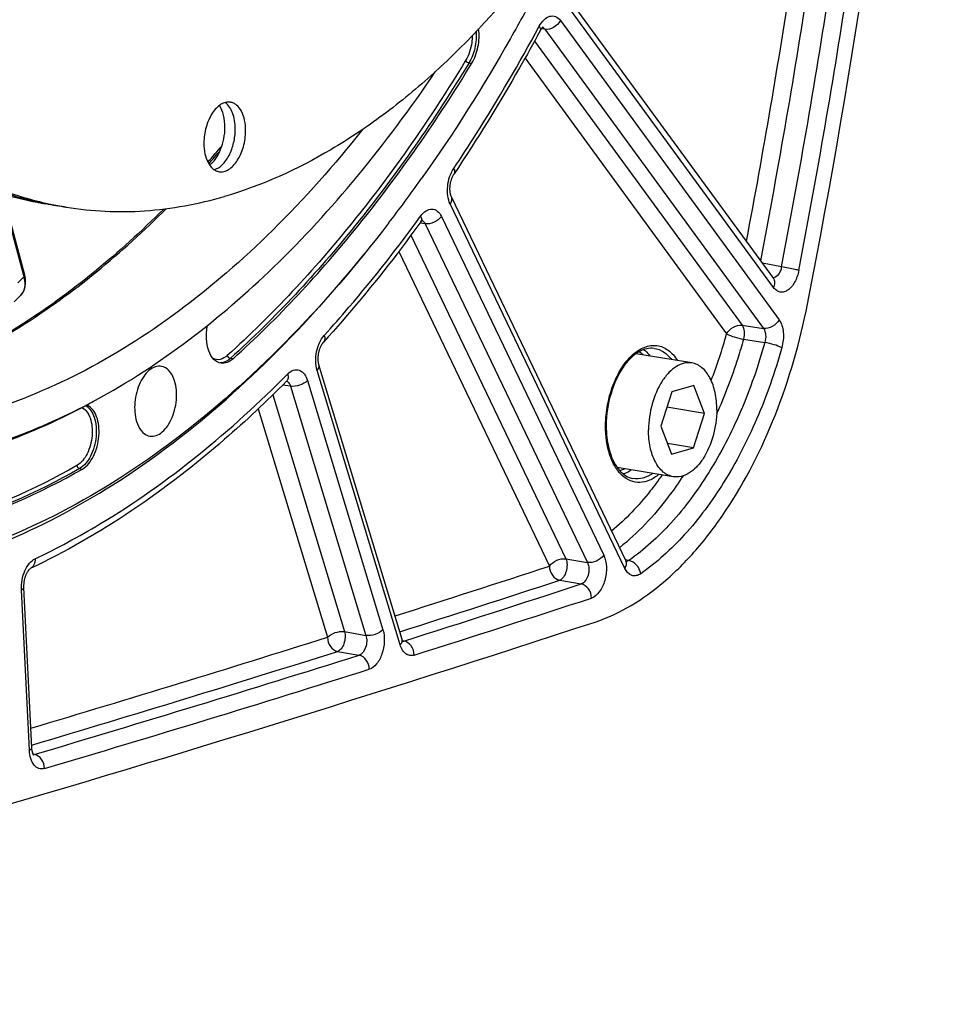
# Model space of a CAD drawing. Units: millimetres. Extents: x 0 to 594, y 0 to 420.
# Drawn here: x 365 to 380, y 32 to 47 of the extents above; entities that cross this region are included whole.
import ezdxf

# ---------------------------------------------------------------- set-up
doc = ezdxf.new("R2010")
doc.units = ezdxf.units.MM
doc.header["$LTSCALE"] = 32.67
doc.layers.get('0').update_dxf_attribs({"linetype": 'CONTINUOUS'})
doc.layers.add('SOLIDES', color=7, linetype='CONTINUOUS')

msp = doc.modelspace()

# ---------------------------------------------------------------- linework, layer by layer
at = {"color": 9, "linetype": 'CONTINUOUS'}
for p, q in [((371.979947, 46.701554), (372.023289, 46.694996)), ((368.294645, 42.080219), (368.251141, 42.086576)), ((365.898159, 40.365391), (365.941766, 40.359109))]:
    msp.add_line(p, q, dxfattribs=at)
at = {"color": 7, "linetype": 'CONTINUOUS'}
for p, q in [((365.690469, 44.448023), (365.368081, 44.500894)), ((375.462181, 42.014765), (374.585663, 42.158513)), ((375.14796, 41.56494), (374.974772, 41.027123)), ((375.489716, 41.664447), (375.14796, 41.56494)), ((375.658284, 41.226136), (375.489716, 41.664447)), ((375.658284, 41.226136), (375.06993, 41.322626)), ((375.485095, 40.688319), (375.658284, 41.226136)), ((374.974772, 41.027123), (375.143339, 40.588813)), ((375.485095, 40.688319), (375.079488, 40.754839)), ((375.143339, 40.588813), (375.485095, 40.688319)), ((375.170874, 40.238494), (374.294326, 40.382247))]:
    msp.add_line(p, q, dxfattribs=at)
for centre, radius, start, end in [((352.48235, 58.198426), 22.995503, 322.4906052, 324.6352996), ((366.376428, 49.639954), 5.234502, 258.8989488, 260.6862794), ((366.539636, 49.623592), 5.244775, 257.1180563, 258.8985418), ((366.537622, 49.613518), 5.234502, 258.8989488, 260.6862794), ((361.206786, 50.550716), 10.36996, 297.7215184, 298.4356539), ((365.947088, 41.185594), 0.181092, 67.8316711, 71.1147677), ((365.945599, 41.181919), 0.185057, 65.591823, 67.8341144)]:
    msp.add_arc(centre, radius, start, end, dxfattribs=at)
for points, knots in [([(370.777328, 75.465671), (371.045539, 75.421684), (371.580162, 75.290393), (372.351141, 74.968999), (373.08753, 74.525805), (373.783101, 73.965198), (374.432657, 73.29224), (375.251427, 72.225904), (376.122208, 70.629482), (376.88699, 68.431496), (377.378181, 65.969287), (377.581129, 63.319359), (377.48996, 60.563922), (377.107542, 57.789445), (376.445908, 55.083143), (375.52586, 52.530098), (374.3759, 50.209979), (373.031539, 48.195314), (371.751041, 46.788364), (370.662919, 45.886242), (369.602575, 45.174988), (368.742376, 44.785227), (368.161279, 44.616033)], [0, 0, 0, 0, 0.021973431, 0.044295049, 0.067286456, 0.091221924, 0.116316465, 0.142722264, 0.199719165, 0.262402796, 0.330217257, 0.402133444, 0.476803032, 0.552685513, 0.628160402, 0.701633794, 0.771646765, 0.836993671, 0.896861045, 0.924666895, 0.951069924, 1, 1, 1, 1]), ([(368.145324, 75.324096), (367.568032, 75.156009), (366.713392, 74.769718), (365.659163, 74.065189), (364.577294, 73.172167), (363.303064, 71.779604), (361.963135, 69.784975), (360.814253, 67.486929), (359.891449, 64.956422), (359.222954, 62.271447), (358.829527, 59.515375), (358.723393, 56.773793), (358.907849, 54.13171), (359.377614, 51.670156), (360.118803, 49.464758), (360.967856, 47.855065), (361.769238, 46.772469), (362.40633, 46.085104), (363.089713, 45.507743), (363.814378, 45.045462), (364.574339, 44.702716), (365.103037, 44.555495), (365.368577, 44.503394)], [0, 0, 0, 0, 0.048823641, 0.075155371, 0.102877332, 0.162542822, 0.227653967, 0.29741904, 0.37065846, 0.445940703, 0.521697924, 0.596331678, 0.668316548, 0.736308843, 0.79926906, 0.856609621, 0.883193286, 0.908456862, 0.932539781, 0.955642962, 0.978026562, 1, 1, 1, 1]), ([(368.306518, 75.29766), (367.733019, 75.130678), (366.883923, 74.747834), (365.835801, 74.049986), (364.760182, 73.166002), (363.492241, 71.787733), (362.156803, 69.813031), (361.0091, 67.53697), (360.083686, 65.028962), (359.408517, 62.365348), (359.004297, 59.627815), (358.883435, 56.900337), (359.049633, 54.266472), (359.498193, 51.80607), (360.215976, 49.593866), (361.043438, 47.971548), (361.82746, 46.873295), (362.452092, 46.17196), (363.123259, 45.578304), (363.836131, 45.097412), (364.584954, 44.733795), (365.107561, 44.570918), (365.370351, 44.51082)], [0, 0, 0, 0, 0.04871688, 0.074977241, 0.102615288, 0.162078867, 0.226953997, 0.296470334, 0.369474014, 0.44456063, 0.520188238, 0.594780457, 0.66682726, 0.734990282, 0.798220894, 0.855901958, 0.882664057, 0.908099244, 0.93233465, 0.955557407, 0.978013581, 1, 1, 1, 1]), ([(360.261188, 66.400611), (359.834286, 65.254896), (359.145087, 62.880045), (358.605982, 59.234598), (358.57494, 56.188634), (358.817982, 53.845527), (359.124837, 52.197062), (359.554379, 50.657123), (360.100974, 49.246807), (360.757557, 47.985495), (361.515953, 46.890606), (362.366923, 45.977744), (363.300317, 45.260927), (364.303342, 44.752873), (365.012976, 44.559131), (365.368081, 44.500894)], [0, 0, 0, 0, 0.147324653, 0.296787153, 0.442824549, 0.512964459, 0.580386173, 0.644623346, 0.70533006, 0.762313419, 0.815571176, 0.865332606, 0.912095207, 0.956640107, 1, 1, 1, 1]), ([(373.057803, 47.870884), (372.918357, 47.606216), (372.359373, 46.583576), (371.736278, 45.595497), (371.234827, 44.889115)], [0, 0, 0, 0, 0.256691507, 1, 1, 1, 1]), ([(372.023289, 46.694996), (372.070724, 46.772975), (372.133977, 46.950634), (372.143187, 47.138455), (372.130553, 47.23092)], [0, 0, 0, 0, 0.494444273, 1, 1, 1, 1]), ([(368.294645, 42.080219), (369.000172, 42.716872), (370.354879, 44.177644), (371.486724, 45.812931), (372.023289, 46.694996)], [0, 0, 0, 0, 0.479288894, 1, 1, 1, 1]), ([(366.144665, 41.431867), (367.162827, 41.983182), (368.607389, 43.103432), (370.28312, 44.933223), (371.072661, 45.997876), (371.45323, 46.562663)], [0, 0, 0, 0, 0.466843947, 0.72540342, 1, 1, 1, 1]), ([(368.254689, 46.088056), (368.230419, 46.092036), (368.1774, 46.089642), (368.100989, 46.055909), (368.029562, 45.9961), (367.940983, 45.881367), (367.86366, 45.69673), (367.840507, 45.534057), (367.840112, 45.450513)], [0, 0, 0, 0, 0.088097938, 0.184505782, 0.294242627, 0.418473133, 0.700733152, 1, 1, 1, 1]), ([(368.168857, 45.69297), (368.169163, 45.757598), (368.157126, 45.877735), (368.112026, 45.991717), (368.080813, 46.037054)], [0, 0, 0, 0, 0.540051484, 1, 1, 1, 1]), ([(368.330051, 45.666535), (368.330264, 45.711666), (368.323984, 45.798526), (368.287156, 45.946299), (368.22626, 46.045652), (368.1711, 46.082987)], [0, 0, 0, 0, 0.295090375, 0.56449945, 1, 1, 1, 1]), ([(368.491245, 45.640099), (368.491509, 45.695918), (368.482181, 45.801415), (368.436602, 45.941688), (368.37089, 46.031999), (368.306119, 46.074387), (368.271767, 46.085255), (368.254689, 46.088056)], [0, 0, 0, 0, 0.307370754, 0.578119075, 0.80463986, 0.904700345, 1, 1, 1, 1]), ([(367.928191, 45.106424), (367.96531, 45.134219), (368.033702, 45.209919), (368.107937, 45.351127), (368.156448, 45.516321), (368.168577, 45.633912), (368.168857, 45.69297)], [0, 0, 0, 0, 0.213174834, 0.460260139, 0.728502391, 1, 1, 1, 1]), ([(370.317358, 45.659557), (369.881034, 45.109605), (368.980211, 44.093107), (367.497702, 42.80356), (365.955868, 41.826166), (364.869093, 41.382048), (364.330031, 41.225093)], [0, 0, 0, 0, 0.27857565, 0.537464417, 0.777205145, 1, 1, 1, 1]), ([(367.999074, 45.034057), (368.046257, 45.047111), (368.114309, 45.093024), (368.185249, 45.176742), (368.253389, 45.288546), (368.312167, 45.453188), (368.329711, 45.594729), (368.330051, 45.666535)], [0, 0, 0, 0, 0.194975838, 0.310619612, 0.437348226, 0.71401512, 1, 1, 1, 1]), ([(368.076668, 45.002557), (368.100938, 44.998576), (368.153956, 45.000971), (368.230368, 45.034703), (368.301795, 45.094512), (368.390374, 45.209246), (368.467696, 45.393882), (368.490849, 45.556555), (368.491245, 45.640099)], [0, 0, 0, 0, 0.088097938, 0.184505782, 0.294242627, 0.418473133, 0.700733152, 1, 1, 1, 1]), ([(367.840112, 45.450513), (367.839848, 45.394694), (367.849175, 45.289197), (367.894755, 45.148925), (367.960466, 45.058613), (368.025238, 45.016225), (368.059589, 45.005357), (368.076668, 45.002557)], [0, 0, 0, 0, 0.307370754, 0.578119075, 0.80463986, 0.904700345, 1, 1, 1, 1]), ([(365.690469, 44.448023), (366.09335, 44.381951), (366.93182, 44.344676), (367.755652, 44.497929), (368.161279, 44.616033)], [0, 0, 0, 0, 0.491447782, 1, 1, 1, 1]), ([(370.723614, 44.19666), (370.222886, 43.544736), (369.186744, 42.339846), (367.472965, 40.81115), (365.685421, 39.655334), (364.42161, 39.133293), (363.794978, 38.950841)], [0, 0, 0, 0, 0.279462039, 0.538690025, 0.778120053, 1, 1, 1, 1]), ([(368.107848, 42.010514), (368.066006, 42.016462), (367.977816, 42.068527), (367.902931, 42.21292), (367.87152, 42.398206), (367.882169, 42.533142), (367.895515, 42.602018)], [0, 0, 0, 0, 0.185110405, 0.413905963, 0.692716689, 1, 1, 1, 1]), ([(368.294645, 42.080219), (368.267509, 42.055731), (368.209853, 42.016238), (368.139094, 42.006073), (368.107848, 42.010514)], [0, 0, 0, 0, 0.536649153, 1, 1, 1, 1]), ([(375.46219, 42.014762), (375.422476, 42.021275), (375.335718, 42.017362), (375.210679, 41.962167), (375.093798, 41.864297), (374.948846, 41.676552), (374.822319, 41.374417), (374.78443, 41.108223), (374.783783, 40.971514)], [0, 0, 0, 0, 0.088097809, 0.184504948, 0.294241922, 0.418471975, 0.700733314, 1, 1, 1, 1]), ([(375.849273, 41.281745), (375.849705, 41.373085), (375.834443, 41.545714), (375.759859, 41.775248), (375.652333, 41.923029), (375.546347, 41.992392), (375.490136, 42.010178), (375.46219, 42.014762)], [0, 0, 0, 0, 0.307372789, 0.578118993, 0.804639843, 0.904700482, 1, 1, 1, 1]), ([(367.17878, 41.962037), (367.147295, 41.967895), (367.07561, 41.961398), (366.977985, 41.901695), (366.892348, 41.803017), (366.798204, 41.624917), (366.743095, 41.370167), (366.765238, 41.157908), (366.800898, 41.065187)], [0, 0, 0, 0, 0.087009611, 0.186397731, 0.303905626, 0.438124586, 0.730095867, 1, 1, 1, 1]), ([(367.370033, 41.76958), (367.351589, 41.817539), (367.305735, 41.902211), (367.220143, 41.954342), (367.17878, 41.962037)], [0, 0, 0, 0, 0.549813488, 1, 1, 1, 1]), ([(366.99991, 40.871457), (367.031493, 40.866967), (367.102612, 40.876305), (367.198466, 40.938148), (367.282457, 41.037755), (367.374326, 41.215446), (367.427732, 41.467962), (367.405297, 41.677886), (367.370033, 41.76958)], [0, 0, 0, 0, 0.087273939, 0.187453955, 0.305602403, 0.440022721, 0.731230421, 1, 1, 1, 1]), ([(364.206138, 40.611769), (364.360024, 40.656575), (364.987841, 40.859203), (365.592079, 41.132653), (366.031065, 41.370354)], [0, 0, 0, 0, 0.24303198, 1, 1, 1, 1]), ([(364.327434, 40.676477), (364.470914, 40.718253), (365.055471, 40.905737), (365.61964, 41.155069), (366.030627, 41.371031)], [0, 0, 0, 0, 0.243498297, 1, 1, 1, 1]), ([(365.941766, 40.359109), (366.018185, 40.402577), (366.141965, 40.571518), (366.204639, 40.816353), (366.202627, 41.029215), (366.166794, 41.201523), (366.09045, 41.319412), (366.022071, 41.350437)], [0, 0, 0, 0, 0.235253505, 0.524800544, 0.668595262, 0.799072232, 1, 1, 1, 1]), ([(375.849273, 41.281745), (375.848625, 41.145036), (375.810736, 40.878842), (375.684209, 40.576707), (375.539257, 40.388962), (375.422376, 40.291093), (375.297337, 40.235897), (375.210579, 40.231984), (375.170865, 40.238497)], [0, 0, 0, 0, 0.299266686, 0.581528025, 0.705758078, 0.815495052, 0.91190219, 1, 1, 1, 1]), ([(366.800898, 41.065187), (366.819862, 41.015877), (366.867254, 40.92874), (366.957211, 40.877526), (366.99991, 40.871457)], [0, 0, 0, 0, 0.550557544, 1, 1, 1, 1]), ([(375.170865, 40.238497), (375.142919, 40.243081), (375.086708, 40.260867), (374.980722, 40.33023), (374.873197, 40.478011), (374.798612, 40.707545), (374.78335, 40.880174), (374.783783, 40.971514)], [0, 0, 0, 0, 0.095299518, 0.195360157, 0.421881007, 0.692627211, 1, 1, 1, 1]), ([(361.655616, 39.111139), (362.37776, 39.120369), (363.880104, 39.361801), (365.265636, 39.974518), (365.941766, 40.359109)], [0, 0, 0, 0, 0.481449237, 1, 1, 1, 1])]:
    msp.add_open_spline(points, degree=3, knots=knots, dxfattribs=at)
at = {"layer": 'SOLIDES', "color": 9, "linetype": 'CONTINUOUS'}
for p, q in [((376.737808, 43.192431), (373.524685, 47.589763)), ((373.406997, 47.363194), (376.821769, 42.689894)), ((373.164261, 47.226776), (373.109332, 47.234154)), ((373.164261, 47.226776), (376.579036, 42.553472)), ((373.002625, 47.043002), (376.245906, 42.604397)), ((372.854836, 46.776643), (376.003172, 42.467977)), ((365.031392, 43.361976), (364.686197, 44.660193)), ((374.412465, 38.806779), (371.685431, 44.498562)), ((371.549411, 44.30297), (374.084079, 39.012688)), ((371.222859, 44.198192), (371.211788, 44.19967)), ((371.293536, 44.188755), (371.222859, 44.198192)), ((371.293536, 44.188755), (373.828207, 38.898467)), ((371.071814, 44.00849), (373.492264, 38.9566)), ((370.88221, 43.755957), (373.236391, 38.842383)), ((376.86035, 43.515263), (376.564345, 43.574652)), ((376.245906, 42.604397), (376.579036, 42.553472)), ((376.267192, 42.38617), (376.600373, 42.335435)), ((370.905443, 37.613957), (369.607104, 41.899063)), ((369.456885, 41.74039), (370.636274, 37.847875)), ((369.190834, 41.652639), (369.069269, 41.668883)), ((369.190834, 41.652639), (370.370225, 37.760116)), ((368.915352, 41.516388), (370.035684, 37.818786)), ((368.688628, 41.298836), (369.769633, 37.731031)), ((373.492264, 38.9566), (373.828207, 38.898467)), ((374.476255, 38.93169), (374.420786, 38.94228)), ((373.396395, 38.622), (373.732339, 38.563871)), ((365.114183, 35.967404), (364.991174, 38.473763)), ((370.035684, 37.818786), (370.370225, 37.760116)), ((370.963335, 37.672758), (370.943772, 37.676461)), ((369.92877, 37.51037), (370.263312, 37.451705)), ((365.19129, 35.900996), (365.173525, 35.904387))]:
    msp.add_line(p, q, dxfattribs=at)
at = {"layer": 'SOLIDES', "color": 7, "linetype": 'CONTINUOUS'}
for p, q in [((365.041007, 43.385367), (364.703442, 44.654895)), ((374.432022, 38.918836), (371.704603, 44.611415)), ((365.051317, 43.336583), (365.040997, 43.385398)), ((364.977036, 43.069709), (364.977869, 43.07052)), ((365.125011, 38.801037), (365.127423, 38.802599)), ((365.152748, 36.003644), (365.029739, 38.510003))]:
    msp.add_line(p, q, dxfattribs=at)
for points in [[(376.738098, 43.336863), (373.524846, 47.734371)], [(373.090937, 47.204582), (373.092941, 47.208235), (373.0971, 47.215459), (373.101146, 47.222052), (373.105067, 47.228054), (373.108882, 47.233544), (373.11257, 47.238535), (373.116102, 47.243031), (373.119486, 47.247076), (373.122701, 47.250682), (373.125714, 47.253848), (373.128505, 47.256587), (373.131048, 47.258913), (373.133305, 47.260828), (373.135218, 47.262326), (373.136752, 47.263428), (373.137209, 47.263737)], [(371.704602, 44.611418), (371.704381, 44.611881), (371.70261, 44.615778), (371.700779, 44.620161), (371.698916, 44.625028), (371.697053, 44.630365), (371.695212, 44.636171), (371.693416, 44.642443), (371.69169, 44.649163), (371.690055, 44.656321), (371.688532, 44.66391), (371.687141, 44.671908), (371.685899, 44.680301), (371.684825, 44.689074), (371.683935, 44.698198), (371.683244, 44.707658), (371.682765, 44.717428), (371.682511, 44.727462), (371.682492, 44.737736), (371.682715, 44.748222), (371.683188, 44.75887), (371.683913, 44.769648), (371.684894, 44.78053), (371.686129, 44.791464), (371.687617, 44.80242), (371.689356, 44.813367), (371.691338, 44.82426), (371.693557, 44.835067), (371.696005, 44.84576), (371.698669, 44.856294), (371.701538, 44.86664), (371.7046, 44.876772), (371.707835, 44.886647), (371.711229, 44.896242), (371.714765, 44.905533), (371.718417, 44.914478), (371.722166, 44.92306), (371.725992, 44.931261), (371.729862, 44.939043), (371.733754, 44.946395), (371.737647, 44.953311), (371.741504, 44.959762), (371.745298, 44.965739), (371.746704, 44.967865)], [(371.225573, 44.218497), (371.226613, 44.219923), (371.230211, 44.224665), (371.233661, 44.228943), (371.236942, 44.232765), (371.240033, 44.236144), (371.242912, 44.239092), (371.24555, 44.241618), (371.247913, 44.243727), (371.249977, 44.245439), (371.251713, 44.246772), (371.25308, 44.247739), (371.254052, 44.248369), (371.254383, 44.248569)], [(365.050313, 43.209565), (365.055524, 43.250193), (365.055844, 43.292668), (365.051317, 43.336583)], [(376.738532, 43.335853), (376.739138, 43.335347), (376.739654, 43.334881), (376.739798, 43.334741), (376.739604, 43.334955), (376.739112, 43.33554), (376.738355, 43.336514), (376.738106, 43.336852)], [(364.976932, 43.069631), (364.981919, 43.07461), (365.005753, 43.103187), (365.025346, 43.135605)], [(365.025346, 43.135605), (365.040246, 43.171238), (365.050313, 43.209565)], [(370.935656, 37.698387), (369.63694, 41.98475), (369.635167, 41.991051), (369.633458, 41.997824), (369.631838, 42.005057), (369.630334, 42.012715), (369.628963, 42.020787), (369.627745, 42.029259), (369.626699, 42.038093), (369.62584, 42.047268), (369.625182, 42.056768), (369.624739, 42.066552), (369.624522, 42.076597), (369.624539, 42.086879), (369.624798, 42.097356), (369.625306, 42.108003), (369.626067, 42.11879), (369.627082, 42.129661), (369.628352, 42.140588), (369.629875, 42.15154), (369.631644, 42.162461), (369.633654, 42.173319), (369.635899, 42.184086), (369.638366, 42.194717), (369.641045, 42.205181), (369.643925, 42.215455), (369.646991, 42.225501), (369.650228, 42.235295), (369.653621, 42.244812), (369.657151, 42.254019), (369.6608, 42.262896), (369.664548, 42.271423), (369.668371, 42.27957), (369.67225, 42.287324), (369.676163, 42.294671), (369.680075, 42.301578), (369.683963, 42.308038), (369.687806, 42.314048), (369.691563, 42.319581), (369.69521, 42.32464), (369.698726, 42.329232), (369.702075, 42.33335), (369.705231, 42.337002), (369.706071, 42.337937)], [(369.129173, 41.728577), (369.131789, 41.731137), (369.134102, 41.733257), (369.136189, 41.735044), (369.137992, 41.736481), (369.139482, 41.737583), (369.140639, 41.738373)], [(374.439544, 38.905737), (374.439829, 38.905501), (374.440441, 38.904964), (374.440707, 38.90471), (374.440653, 38.90477), (374.440306, 38.905168), (374.439689, 38.905933), (374.438832, 38.907083), (374.43777, 38.908621), (374.436529, 38.910563), (374.435136, 38.912918), (374.433625, 38.915676), (374.432022, 38.918836)], [(365.029739, 38.510005), (365.029569, 38.51383), (365.029288, 38.523959), (365.029245, 38.534339), (365.029452, 38.544936), (365.029912, 38.555699), (365.03063, 38.566599), (365.031611, 38.577606), (365.032852, 38.588669), (365.034351, 38.599755), (365.036108, 38.610834), (365.038113, 38.621855), (365.04036, 38.632787), (365.042842, 38.6436), (365.045542, 38.654245), (365.048451, 38.664693), (365.051555, 38.674917), (365.054833, 38.68487), (365.058269, 38.694529), (365.061846, 38.70387), (365.065536, 38.712853), (365.069321, 38.721459), (365.073179, 38.729672), (365.077081, 38.737463), (365.081007, 38.744821), (365.084932, 38.751739), (365.088824, 38.758193), (365.09266, 38.76418), (365.096417, 38.769702), (365.100065, 38.77475), (365.103574, 38.779324), (365.106928, 38.783439), (365.110115, 38.787116), (365.11311, 38.790364), (365.115893, 38.793193), (365.118444, 38.795623), (365.120744, 38.797667), (365.122764, 38.799337), (365.124463, 38.80064), (365.125011, 38.801037)], [(370.953673, 37.659308), (370.953778, 37.659212), (370.954052, 37.65895), (370.953916, 37.659098), (370.95342, 37.659683), (370.952624, 37.660706), (370.951567, 37.662184), (370.950289, 37.664129), (370.948842, 37.666519), (370.947266, 37.669346), (370.945584, 37.67262), (370.943822, 37.676345), (370.942009, 37.680516), (370.940164, 37.68514), (370.938299, 37.690256), (370.936431, 37.695884), (370.935657, 37.698384)], [(365.183273, 35.887798), (365.183451, 35.887625), (365.183264, 35.88783), (365.182728, 35.88847), (365.1819, 35.889545), (365.180817, 35.891076), (365.179516, 35.893076), (365.178046, 35.895529), (365.176442, 35.898438), (365.17473, 35.901808), (365.172946, 35.905627), (365.171118, 35.909889), (365.169267, 35.914594), (365.167415, 35.919746), (365.165586, 35.925335), (365.163799, 35.93136), (365.162065, 35.937853), (365.160407, 35.944806), (365.158846, 35.952217), (365.157393, 35.960132), (365.156074, 35.968545), (365.154911, 35.97745), (365.153922, 35.986902), (365.153135, 35.996913), (365.152748, 36.003646)]]:
    msp.add_lwpolyline(points, dxfattribs=at)
at = {"layer": 'SOLIDES', "color": 9, "linetype": 'CONTINUOUS'}
for centre, radius, start, end in [((258.519116, 66.229811), 119.889165, 349.27443039, 351.30293964), ((258.458963, 66.239649), 120.225998, 349.15207441, 351.30300146), ((258.780512, 66.186911), 120.236649, 349.13132531, 351.30536116), ((258.710964, 66.198317), 120.583007, 349.13132564, 351.30536073), ((354.75239, 56.858723), 17.631854, 318.2897392, 319.1694474), ((353.383775, 55.264008), 16.653088, 313.9058401, 314.3810362), ((364.834339, 43.217135), 0.205176, 314.3904602, 316.5795613), ((364.833799, 43.217628), 0.205907, 316.5833417, 321.30831), ((367.871071, 44.749335), 8.446045, 339.1325171, 344.3292064), ((369.104417, 41.666284), 0.070949, 63.387891, 66.9212589), ((369.102394, 41.662416), 0.075314, 55.4645297, 63.3307461), ((369.099007, 41.657397), 0.081369, 51.7640296, 55.5034587), ((375.853621, 41.02483), 1.740397, 179.5145344, 179.7287095), ((269.790988, 355.563748), 333.186696, 287.65196786, 288.08772518), ((269.87507, 355.578073), 333.433377, 287.63683635, 288.08760495), ((270.234575, 355.420623), 333.331649, 287.58905523, 288.08905565), ((270.368697, 355.279487), 333.415016, 287.58905536, 288.08905553), ((271.023784, 351.659379), 329.092313, 286.617443, 287.46091666), ((271.175432, 351.46195), 329.116722, 286.5909816, 287.46094689), ((271.535602, 351.29801), 329.008608, 286.53854399, 287.46219043), ((271.670047, 351.155849), 329.0909, 286.53854414, 287.46219031)]:
    msp.add_arc(centre, radius, start, end, dxfattribs=at)
at = {"layer": 'SOLIDES', "color": 7, "linetype": 'CONTINUOUS'}
for centre, radius, start, end in [((354.600623, 56.936895), 17.770184, 318.4581166, 319.5464396), ((352.975691, 55.32875), 17.155655, 313.9232313, 314.3952996), ((375.807596, 41.031466), 1.68467, 179.7287275, 179.9440887), ((273.343083, 345.299356), 323.377746, 284.34126149, 288.12599483)]:
    msp.add_arc(centre, radius, start, end, dxfattribs=at)
for points, knots in [([(377.265594, 42.934814), (378.001282, 46.686064), (379.112379, 54.216764), (379.506127, 61.819656), (379.512415, 65.596567)], [0, 0, 0, 0, 0.503012854, 1, 1, 1, 1]), ([(373.090938, 47.204584), (372.985648, 47.009632), (372.563683, 46.248757), (372.107201, 45.506897), (371.746705, 44.967867)], [0, 0, 0, 0, 0.254665776, 1, 1, 1, 1]), ([(367.21155, 44.419347), (366.52425, 43.732543), (365.102664, 42.547803), (363.423075, 41.741192), (362.594517, 41.496924)], [0, 0, 0, 0, 0.52937269, 1, 1, 1, 1]), ([(371.22557, 44.218492), (371.104691, 44.051379), (370.623872, 43.404325), (370.108998, 42.782359), (369.706072, 42.337938)], [0, 0, 0, 0, 0.255850223, 1, 1, 1, 1]), ([(373.948371, 37.969334), (374.341221, 38.097724), (374.910133, 38.453051), (375.547819, 39.096193), (376.183443, 39.939537), (376.826563, 41.217472), (377.149485, 42.342777), (377.265594, 42.934814)], [0, 0, 0, 0, 0.199738585, 0.313930542, 0.437521717, 0.708429502, 1, 1, 1, 1]), ([(374.872153, 42.242871), (374.833494, 42.248366), (374.748719, 42.243829), (374.623935, 42.191269), (374.502887, 42.096363), (374.432468, 42.012528), (374.3987, 41.965267)], [0, 0, 0, 0, 0.203895822, 0.432021819, 0.696685657, 1, 1, 1, 1]), ([(374.3987, 41.965267), (374.307666, 41.837858), (374.172536, 41.534438), (374.123744, 41.208372), (374.122945, 41.039442)], [0, 0, 0, 0, 0.481042734, 1, 1, 1, 1]), ([(369.129163, 41.728566), (368.81866, 41.414788), (367.612608, 40.279662), (366.225833, 39.322899), (365.127331, 38.802555)], [0, 0, 0, 0, 0.266417075, 1, 1, 1, 1]), ([(374.122927, 41.03311), (374.122891, 40.996842), (374.127209, 40.85937), (374.149443, 40.721938), (374.17893, 40.62502)], [0, 0, 0, 0, 0.26362791, 1, 1, 1, 1]), ([(374.17893, 40.62502), (374.195835, 40.569456), (374.235789, 40.467536), (374.320179, 40.338958), (374.421632, 40.249309), (374.50051, 40.217936), (374.538894, 40.210796)], [0, 0, 0, 0, 0.303310531, 0.567972434, 0.796099838, 1, 1, 1, 1])]:
    msp.add_open_spline(points, degree=3, knots=knots, dxfattribs=at)
at = {"layer": 'SOLIDES', "color": 9, "linetype": 'CONTINUOUS'}
for points, knots in [([(373.076158, 47.27319), (373.096557, 47.310962), (373.141813, 47.375336), (373.234503, 47.438304), (373.338905, 47.434681), (373.38787, 47.389373), (373.406997, 47.363194)], [0, 0, 0, 0, 0.307071447, 0.555654114, 0.76808169, 1, 1, 1, 1]), ([(373.406997, 47.363194), (373.384005, 47.31893), (373.31133, 47.247421), (373.21066, 47.220042), (373.164263, 47.226773)], [0, 0, 0, 0, 0.515478131, 1, 1, 1, 1]), ([(371.741652, 45.052615), (371.859396, 45.228671), (372.330587, 45.952643), (372.766343, 46.69955), (373.076158, 47.27319)], [0, 0, 0, 0, 0.24520778, 1, 1, 1, 1]), ([(373.076158, 47.27319), (373.080484, 47.266925), (373.092798, 47.247068), (373.098698, 47.218951), (373.090938, 47.204584)], [0, 0, 0, 0, 0.318003315, 1, 1, 1, 1]), ([(372.030851, 47.125991), (372.030642, 47.091295), (372.020738, 46.956418), (371.978506, 46.822442), (371.926235, 46.736513)], [0, 0, 0, 0, 0.256491088, 1, 1, 1, 1]), ([(372.092366, 47.190496), (372.098498, 47.104628), (372.083607, 46.933699), (372.023077, 46.772456), (371.979947, 46.701554)], [0, 0, 0, 0, 0.509158359, 1, 1, 1, 1]), ([(371.926235, 46.736513), (371.390758, 45.856235), (370.261204, 44.22426), (368.909241, 42.766447), (368.205143, 42.131082)], [0, 0, 0, 0, 0.520711106, 1, 1, 1, 1]), ([(371.979947, 46.701554), (371.443359, 45.819451), (370.311465, 44.184093), (368.956699, 42.723257), (368.251141, 42.086576)], [0, 0, 0, 0, 0.520711106, 1, 1, 1, 1]), ([(371.926235, 46.736513), (371.931596, 46.727295), (371.948635, 46.712476), (371.968962, 46.703216), (371.979947, 46.701554)], [0, 0, 0, 0, 0.489755374, 1, 1, 1, 1]), ([(371.685431, 44.498562), (371.666482, 44.538111), (371.642486, 44.630554), (371.641671, 44.822529), (371.687175, 44.97116), (371.741652, 45.052615)], [0, 0, 0, 0, 0.22889028, 0.488532697, 1, 1, 1, 1]), ([(371.741652, 45.052615), (371.745636, 45.044759), (371.757032, 45.018618), (371.757911, 44.984619), (371.746705, 44.967867)], [0, 0, 0, 0, 0.304134803, 1, 1, 1, 1]), ([(371.685431, 44.498562), (371.697724, 44.51624), (371.716015, 44.552847), (371.712379, 44.595184), (371.704603, 44.611415)], [0, 0, 0, 0, 0.544710821, 1, 1, 1, 1]), ([(362.596406, 41.491069), (363.432548, 41.734523), (365.126294, 42.542365), (366.559337, 43.733773), (367.251154, 44.424179)], [0, 0, 0, 0, 0.471184262, 1, 1, 1, 1]), ([(369.719096, 42.445837), (369.850036, 42.590262), (370.377776, 43.189978), (370.870811, 43.820006), (371.224713, 44.309273)], [0, 0, 0, 0, 0.244050432, 1, 1, 1, 1]), ([(371.224713, 44.309273), (371.247707, 44.341062), (371.297155, 44.394118), (371.398275, 44.430744), (371.495864, 44.392161), (371.533991, 44.335157), (371.549411, 44.30297)], [0, 0, 0, 0, 0.287288648, 0.51946312, 0.738659302, 1, 1, 1, 1]), ([(371.224713, 44.309273), (371.231901, 44.293388), (371.241643, 44.262634), (371.233714, 44.229753), (371.225573, 44.218497)], [0, 0, 0, 0, 0.556569118, 1, 1, 1, 1]), ([(371.549411, 44.30297), (371.521602, 44.262982), (371.440293, 44.202963), (371.340778, 44.181796), (371.293538, 44.188753)], [0, 0, 0, 0, 0.50495756, 1, 1, 1, 1]), ([(371.261842, 44.231146), (371.265059, 44.228614), (371.278187, 44.216605), (371.287827, 44.20115), (371.293536, 44.188755)], [0, 0, 0, 0, 0.230750334, 1, 1, 1, 1]), ([(363.713919, 38.866431), (364.309318, 39.03979), (365.509415, 39.527301), (367.214832, 40.596487), (368.857194, 42.005092), (369.857869, 43.115453), (370.343145, 43.716149)], [0, 0, 0, 0, 0.2233056, 0.463222275, 0.72192378, 1, 1, 1, 1]), ([(365.03138, 43.362018), (365.03503, 43.365562), (365.040759, 43.37272), (365.04472, 43.381941), (365.044264, 43.386101)], [0, 0, 0, 0, 0.548626771, 1, 1, 1, 1]), ([(376.86035, 43.515263), (376.856584, 43.492816), (376.839257, 43.424375), (376.782937, 43.347019), (376.732422, 43.344616)], [0, 0, 0, 0, 0.310376605, 1, 1, 1, 1]), ([(377.130947, 43.461361), (377.118644, 43.397283), (377.087989, 43.305869), (377.020896, 43.205882), (376.964734, 43.152629), (376.90324, 43.121881), (376.839468, 43.118114), (376.78073, 43.143418), (376.750907, 43.174504), (376.737808, 43.192431)], [0, 0, 0, 0, 0.320173259, 0.462655118, 0.587747719, 0.695952599, 0.793346855, 0.891048974, 1, 1, 1, 1]), ([(377.130947, 43.461361), (377.112858, 43.465863), (377.023094, 43.485989), (376.932712, 43.503324), (376.86035, 43.515265)], [0, 0, 0, 0, 0.202666165, 1, 1, 1, 1]), ([(376.737808, 43.192431), (376.750217, 43.216321), (376.766082, 43.266049), (376.75176, 43.318159), (376.738106, 43.336851)], [0, 0, 0, 0, 0.53767039, 1, 1, 1, 1]), ([(376.003172, 42.467977), (376.026164, 42.512241), (376.098839, 42.583751), (376.199508, 42.611129), (376.245906, 42.604397)], [0, 0, 0, 0, 0.515478364, 1, 1, 1, 1]), ([(376.245906, 42.604397), (376.265642, 42.57678), (376.285198, 42.500661), (376.277777, 42.425435), (376.267192, 42.38617)], [0, 0, 0, 0, 0.454953872, 1, 1, 1, 1]), ([(376.821769, 42.689894), (376.798777, 42.645631), (376.726102, 42.574121), (376.625433, 42.546742), (376.579035, 42.553474)], [0, 0, 0, 0, 0.515478132, 1, 1, 1, 1]), ([(376.821769, 42.689894), (376.86191, 42.634965), (376.902174, 42.482668), (376.886365, 42.332039), (376.864445, 42.253813)], [0, 0, 0, 0, 0.455764257, 1, 1, 1, 1]), ([(369.607104, 41.899063), (369.578902, 41.99214), (369.580492, 42.190503), (369.656031, 42.376278), (369.719096, 42.445837)], [0, 0, 0, 0, 0.508798924, 1, 1, 1, 1]), ([(369.719096, 42.445837), (369.725414, 42.426317), (369.732143, 42.388116), (369.717489, 42.350533), (369.706071, 42.337938)], [0, 0, 0, 0, 0.546877719, 1, 1, 1, 1]), ([(376.003172, 42.467977), (376.041198, 42.447879), (376.12914, 42.417727), (376.218553, 42.394348), (376.267192, 42.38617)], [0, 0, 0, 0, 0.465827978, 1, 1, 1, 1]), ([(376.579036, 42.553472), (376.599449, 42.526134), (376.620167, 42.449887), (376.611736, 42.374419), (376.600373, 42.335435)], [0, 0, 0, 0, 0.456588867, 1, 1, 1, 1]), ([(374.113287, 41.039576), (374.114201, 41.147524), (374.135749, 41.362801), (374.220223, 41.667841), (374.350306, 41.93498), (374.515988, 42.141968), (374.707508, 42.272565), (374.916606, 42.304846), (375.109438, 42.221521), (375.199257, 42.113585), (375.237549, 42.051684)], [0, 0, 0, 0, 0.159161624, 0.317061922, 0.464466633, 0.594295548, 0.704035209, 0.798886748, 0.892684114, 1, 1, 1, 1]), ([(376.600373, 42.335435), (376.497624, 41.968738), (376.253065, 41.267919), (375.763518, 40.314324), (375.180349, 39.521219), (374.716911, 39.098362), (374.476255, 38.93169)], [0, 0, 0, 0, 0.279859811, 0.543643616, 0.784871926, 1, 1, 1, 1]), ([(376.267192, 42.38617), (376.238755, 42.284909), (376.120029, 41.888872), (375.973414, 41.501059), (375.847616, 41.219639)], [0, 0, 0, 0, 0.254400456, 1, 1, 1, 1]), ([(376.864445, 42.253813), (376.826391, 42.273849), (376.738432, 42.303921), (376.649012, 42.327257), (376.600373, 42.335433)], [0, 0, 0, 0, 0.465799624, 1, 1, 1, 1]), ([(376.864445, 42.253813), (376.757898, 41.873563), (376.5043, 41.146843), (375.99666, 40.158005), (375.391938, 39.335588), (374.911372, 38.897102), (374.661822, 38.72427)], [0, 0, 0, 0, 0.279859822, 0.543643568, 0.784871867, 1, 1, 1, 1]), ([(374.70676, 42.223816), (374.716276, 42.217045), (374.754817, 42.187122), (374.788398, 42.151053), (374.811031, 42.121688)], [0, 0, 0, 0, 0.239562254, 1, 1, 1, 1]), ([(374.872153, 42.242871), (374.923651, 42.235553), (375.029659, 42.193542), (375.108622, 42.113436), (375.143256, 42.067069)], [0, 0, 0, 0, 0.473343734, 1, 1, 1, 1]), ([(368.205143, 42.131082), (368.173513, 42.102539), (368.102716, 42.057039), (368.016354, 42.066696), (367.983452, 42.083239)], [0, 0, 0, 0, 0.536371825, 1, 1, 1, 1]), ([(368.251141, 42.086576), (368.238891, 42.075522), (368.192855, 42.038771), (368.133722, 42.015556), (368.09112, 42.015012)], [0, 0, 0, 0, 0.279165259, 1, 1, 1, 1]), ([(368.205143, 42.131082), (368.209007, 42.114747), (368.225141, 42.094986), (368.24601, 42.087326), (368.251141, 42.086576)], [0, 0, 0, 0, 0.763969083, 1, 1, 1, 1]), ([(369.607104, 41.899063), (369.618962, 41.911588), (369.638025, 41.937115), (369.641289, 41.970384), (369.637317, 41.983492)], [0, 0, 0, 0, 0.557377621, 1, 1, 1, 1]), ([(365.202908, 38.956867), (365.549136, 39.12087), (366.989269, 39.898018), (368.268199, 40.95353), (369.148195, 41.842808)], [0, 0, 0, 0, 0.234432131, 1, 1, 1, 1]), ([(369.148195, 41.842808), (369.154122, 41.821864), (369.159501, 41.7808), (369.14199, 41.741536), (369.129173, 41.728577)], [0, 0, 0, 0, 0.544253047, 1, 1, 1, 1]), ([(369.148195, 41.842808), (369.173175, 41.868052), (369.227695, 41.909361), (369.373473, 41.913908), (369.436796, 41.806703), (369.456885, 41.74039)], [0, 0, 0, 0, 0.263680055, 0.485543107, 1, 1, 1, 1]), ([(369.149367, 41.721309), (369.154092, 41.717588), (369.1735, 41.698564), (369.185053, 41.672811), (369.190834, 41.652639)], [0, 0, 0, 0, 0.222776576, 1, 1, 1, 1]), ([(369.456885, 41.74039), (369.424464, 41.706144), (369.336384, 41.6599), (369.238697, 41.645459), (369.190835, 41.652636)], [0, 0, 0, 0, 0.493522999, 1, 1, 1, 1]), ([(365.934973, 41.319267), (365.996901, 41.289035), (366.064733, 41.180407), (366.096383, 41.022489), (366.097081, 40.828634), (366.039332, 40.606156), (365.926484, 40.452965), (365.857029, 40.413459)], [0, 0, 0, 0, 0.202242628, 0.333043137, 0.476784311, 0.765499525, 1, 1, 1, 1]), ([(365.99397, 41.350686), (366.059852, 41.313339), (366.129188, 41.193146), (366.160961, 41.020182), (366.159018, 40.810849), (366.095018, 40.571745), (365.972847, 40.407875), (365.898159, 40.365391)], [0, 0, 0, 0, 0.205217877, 0.336704898, 0.480300749, 0.767157488, 1, 1, 1, 1]), ([(374.946183, 40.27523), (374.901554, 40.238272), (374.80846, 40.177742), (374.651355, 40.138641), (374.497245, 40.165224), (374.361745, 40.254761), (374.252361, 40.39612), (374.139647, 40.653717), (374.112512, 40.87857), (374.113244, 41.03307)], [0, 0, 0, 0, 0.118484752, 0.223525826, 0.323441069, 0.428875283, 0.547980511, 0.684075009, 1, 1, 1, 1]), ([(365.857029, 40.413459), (365.182269, 40.029646), (363.799543, 39.41817), (362.300241, 39.177227), (361.57956, 39.168016)], [0, 0, 0, 0, 0.518550763, 1, 1, 1, 1]), ([(365.898159, 40.365391), (365.224518, 39.982215), (363.84432, 39.371252), (362.347959, 39.128389), (361.628378, 39.117597)], [0, 0, 0, 0, 0.518510013, 1, 1, 1, 1]), ([(365.857029, 40.413459), (365.857607, 40.407722), (365.863177, 40.386646), (365.882241, 40.367685), (365.898159, 40.365391)], [0, 0, 0, 0, 0.263898213, 1, 1, 1, 1]), ([(374.519708, 40.345172), (374.509096, 40.33808), (374.467713, 40.312298), (374.422704, 40.292087), (374.388243, 40.281677)], [0, 0, 0, 0, 0.261743376, 1, 1, 1, 1]), ([(374.851891, 40.290756), (374.804269, 40.257893), (374.703872, 40.207228), (374.590023, 40.201284), (374.538894, 40.210796)], [0, 0, 0, 0, 0.526647735, 1, 1, 1, 1]), ([(374.996049, 40.266985), (374.936422, 40.181541), (374.70183, 39.864604), (374.429652, 39.574045), (374.20743, 39.387413)], [0, 0, 0, 0, 0.26418678, 1, 1, 1, 1]), ([(375.323399, 40.251712), (375.250252, 40.139759), (374.963018, 39.730075), (374.618025, 39.357695), (374.331255, 39.128943)], [0, 0, 0, 0, 0.267162207, 1, 1, 1, 1]), ([(364.991174, 38.473763), (364.986243, 38.574215), (365.012973, 38.72463), (365.104974, 38.884317), (365.169215, 38.940908), (365.202908, 38.956867)], [0, 0, 0, 0, 0.549158078, 0.796430014, 1, 1, 1, 1]), ([(365.202908, 38.956867), (365.204948, 38.924887), (365.196848, 38.862434), (365.152529, 38.81449), (365.127331, 38.802556)], [0, 0, 0, 0, 0.534740153, 1, 1, 1, 1]), ([(373.236391, 38.842383), (373.264204, 38.882378), (373.345518, 38.942395), (373.445031, 38.963556), (373.492264, 38.9566)], [0, 0, 0, 0, 0.505042589, 1, 1, 1, 1]), ([(373.492264, 38.9566), (373.504892, 38.928137), (373.515624, 38.860335), (373.501824, 38.760587), (373.464683, 38.673863), (373.420138, 38.63032), (373.396395, 38.622)], [0, 0, 0, 0, 0.249630289, 0.53412157, 0.798316177, 1, 1, 1, 1]), ([(374.084079, 39.012688), (374.056271, 38.9727), (373.974961, 38.91268), (373.875447, 38.891513), (373.828206, 38.89847)], [0, 0, 0, 0, 0.504957561, 1, 1, 1, 1]), ([(374.084079, 39.012688), (374.111243, 38.956), (374.136297, 38.820076), (374.110196, 38.619344), (374.033858, 38.44475), (373.941171, 38.359435), (373.892345, 38.343488)], [0, 0, 0, 0, 0.250126452, 0.532687408, 0.795618447, 1, 1, 1, 1]), ([(374.412465, 38.806779), (374.424758, 38.824455), (374.443047, 38.861058), (374.439415, 38.903391), (374.431642, 38.919622)], [0, 0, 0, 0, 0.544708898, 1, 1, 1, 1]), ([(374.661822, 38.72427), (374.654425, 38.773637), (374.608929, 38.864906), (374.522329, 38.923254), (374.476255, 38.93169)], [0, 0, 0, 0, 0.515905486, 1, 1, 1, 1]), ([(373.236391, 38.842383), (373.236813, 38.79189), (373.267037, 38.694492), (373.351769, 38.630257), (373.396395, 38.622)], [0, 0, 0, 0, 0.526648818, 1, 1, 1, 1]), ([(373.828207, 38.898467), (373.842715, 38.87025), (373.857053, 38.802163), (373.844777, 38.701131), (373.805514, 38.613252), (373.757411, 38.571514), (373.732339, 38.563871)], [0, 0, 0, 0, 0.250603041, 0.531281315, 0.7929805, 1, 1, 1, 1]), ([(374.661822, 38.72427), (374.640726, 38.70966), (374.595327, 38.687682), (374.490148, 38.693022), (374.434775, 38.760213), (374.412465, 38.806779)], [0, 0, 0, 0, 0.25570153, 0.485483902, 1, 1, 1, 1]), ([(364.991174, 38.473763), (364.996964, 38.476283), (365.012332, 38.483706), (365.030312, 38.498306), (365.029739, 38.510003)], [0, 0, 0, 0, 0.350315626, 1, 1, 1, 1]), ([(373.892345, 38.343488), (373.891923, 38.393973), (373.861702, 38.491369), (373.776973, 38.555612), (373.732339, 38.56387)], [0, 0, 0, 0, 0.526566744, 1, 1, 1, 1]), ([(370.636274, 37.847875), (370.603852, 37.813628), (370.515772, 37.767384), (370.418086, 37.752944), (370.370224, 37.76012)], [0, 0, 0, 0, 0.493523, 1, 1, 1, 1]), ([(370.636274, 37.847875), (370.654061, 37.789178), (370.665861, 37.659916), (370.630648, 37.474367), (370.553363, 37.318462), (370.467005, 37.245058), (370.42245, 37.231044)], [0, 0, 0, 0, 0.262782184, 0.544278842, 0.799884243, 1, 1, 1, 1]), ([(369.769633, 37.731031), (369.802059, 37.765282), (369.890142, 37.811524), (369.987828, 37.825961), (370.035684, 37.818786)], [0, 0, 0, 0, 0.493586785, 1, 1, 1, 1]), ([(369.769633, 37.731031), (369.769829, 37.680541), (369.799541, 37.583008), (369.884197, 37.518619), (369.92877, 37.51037)], [0, 0, 0, 0, 0.5269284, 1, 1, 1, 1]), ([(370.035684, 37.818786), (370.043828, 37.789387), (370.048447, 37.724913), (370.030269, 37.632561), (369.992419, 37.554995), (369.950537, 37.517631), (369.92877, 37.51037)], [0, 0, 0, 0, 0.262842252, 0.545891435, 0.802294319, 1, 1, 1, 1]), ([(370.370225, 37.760116), (370.379852, 37.730827), (370.38672, 37.66547), (370.367469, 37.553271), (370.313464, 37.466593), (370.263312, 37.451705)], [0, 0, 0, 0, 0.265778642, 0.54902347, 1, 1, 1, 1]), ([(370.905443, 37.613957), (370.917301, 37.626482), (370.936363, 37.652007), (370.939629, 37.685275), (370.935657, 37.698384)], [0, 0, 0, 0, 0.557376674, 1, 1, 1, 1]), ([(371.122649, 37.452153), (371.101226, 37.445361), (371.054279, 37.440797), (370.987612, 37.471694), (370.936068, 37.532978), (370.914193, 37.585077), (370.905443, 37.613957)], [0, 0, 0, 0, 0.222933972, 0.446203272, 0.700661198, 1, 1, 1, 1]), ([(371.122649, 37.452153), (371.122407, 37.502638), (371.092595, 37.600142), (371.007926, 37.664506), (370.963335, 37.672758)], [0, 0, 0, 0, 0.526807508, 1, 1, 1, 1]), ([(370.42245, 37.231044), (370.422254, 37.281529), (370.392545, 37.37906), (370.307891, 37.443454), (370.263312, 37.451704)], [0, 0, 0, 0, 0.526867961, 1, 1, 1, 1]), ([(365.114183, 35.967404), (365.119973, 35.969923), (365.135342, 35.977346), (365.153321, 35.991947), (365.152748, 36.003644)], [0, 0, 0, 0, 0.350315624, 1, 1, 1, 1]), ([(365.349161, 35.679948), (365.321701, 35.671794), (365.257418, 35.671813), (365.178173, 35.736501), (365.129327, 35.840541), (365.116373, 35.922773), (365.114183, 35.967404)], [0, 0, 0, 0, 0.20242442, 0.418670806, 0.684231169, 1, 1, 1, 1]), ([(365.349161, 35.679948), (365.349293, 35.730429), (365.320333, 35.828149), (365.235788, 35.892758), (365.191291, 35.900997)], [0, 0, 0, 0, 0.52730099, 1, 1, 1, 1])]:
    msp.add_open_spline(points, degree=3, knots=knots, dxfattribs=at)
for points in [[(373.128891, 47.256968), (373.134721, 47.254439), (373.14023, 47.251065), (373.145225, 47.247134)], [(373.145225, 47.247134), (373.152526, 47.241389), (373.158888, 47.234355), (373.164261, 47.226776)], [(371.245082, 44.241192), (371.251068, 44.238624), (371.256723, 44.235174), (371.261842, 44.231146)], [(364.994514, 43.088909), (365.026385, 43.128692), (365.042943, 43.182045), (365.045925, 43.232933)], [(365.045925, 43.232933), (365.048458, 43.276145), (365.042533, 43.320148), (365.031392, 43.361976)], [(374.63912, 42.192656), (374.662772, 42.177167), (374.684796, 42.158991), (374.704902, 42.139114)], [(374.413629, 40.362579), (374.388187, 40.350139), (374.361466, 40.339931), (374.334058, 40.3328)], [(374.450707, 38.918551), (374.445281, 38.916774), (374.439623, 38.915567), (374.433934, 38.915075)], [(374.476255, 38.93169), (374.468437, 38.926159), (374.459808, 38.921531), (374.450707, 38.918551)], [(370.963335, 37.672758), (370.958115, 37.671062), (370.952683, 37.669899), (370.947217, 37.6694)], [(365.19129, 35.900996), (365.18653, 35.899532), (365.181599, 35.89852), (365.17664, 35.898062)]]:
    msp.add_open_spline(points, degree=3, dxfattribs=at)

doc.saveas('drawing.dxf')
